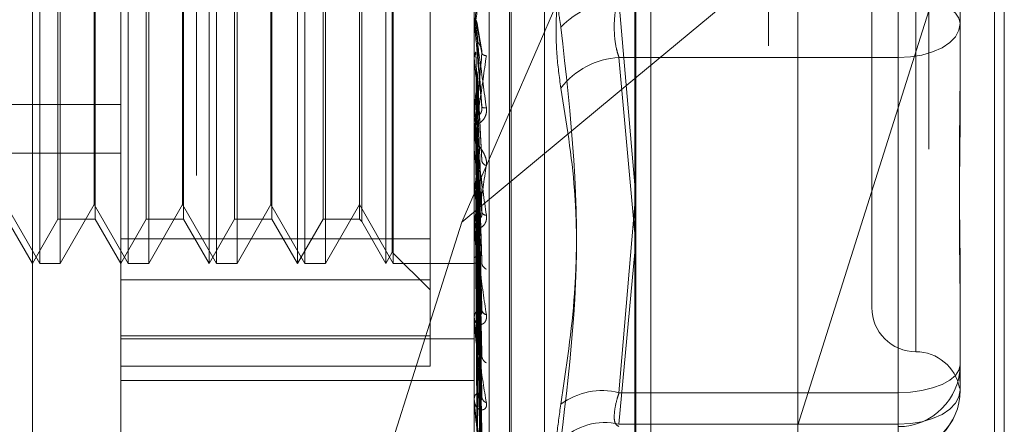
# Model space of a CAD drawing. Units: inches. Extents: x 0 to 23.4, y 0 to 16.5.
# Drawn here: x 11.9 to 12, y 7.9 to 7.9 of the extents above; entities that cross this region are included whole.
import ezdxf

# ---------------------------------------------------------------- set-up
doc = ezdxf.new("R2010")
doc.units = ezdxf.units.IN
doc.header["$MEASUREMENT"] = 0
doc.linetypes.add('HIDDEN', pattern=[0.07500000000000001, 0.05, -0.025])

msp = doc.modelspace()

# ---------------------------------------------------------------- linework, layer by layer
at = {"color": 7, "linetype": 'Continuous', "lineweight": 15}
for p, q in [((11.9985284075, 10.9300896016), (11.9985284075, 4.9599696016)), ((12.0160684075, 10.9300896016), (12.0160684075, 4.9599696016)), ((11.983999865, 10.9147611745), (11.983999865, 4.9752980288)), ((11.9985284075, 7.9474251641), (11.983999865, 7.9353739616))]:
    msp.add_line(p, q, dxfattribs=at)
at = {"color": 7, "linetype": 'HIDDEN', "lineweight": 0}
for p, q in [((12.0134684075, 4.9599696016), (12.0134684075, 10.9300896016)), ((12.0160684075, 10.9300896016), (12.0160684075, 4.9599696016)), ((11.955459865, 4.9752980288), (11.955459865, 10.9147611745)), ((11.9959284075, 5.1762796016), (11.9959284075, 10.7137796016)), ((11.9959284075, 8.0382983599), (11.9959284075, 7.8790059381)), ((11.9840884194, 7.8768074318), (11.9840884194, 8.0300927557)), ((12.0101931879, 8.0290716431), (12.0101931879, 7.8757863192)), ((11.9449312666, 8.0267316453), (11.9449312666, 7.8734463214)), ((11.9710360351, 7.8724252088), (11.9710360351, 8.0257105328)), ((11.9381921485, 7.8721699307), (11.9381921485, 8.0254552546)), ((11.9696882115, 8.0254552546), (11.9696882115, 7.8721699307)), ((11.9303181328, 7.8930451573), (11.9303181328, 8.0204823575)), ((11.9728378178, 7.8897381373), (11.9728378178, 7.9956792069)), ((11.9729946445, 7.8893799964), (11.9729946445, 7.995321066)), ((11.9759543063, 7.8915532313), (11.9759543063, 7.9935059719)), ((12.0090582902, 7.9737484393), (12.0090582902, 7.9110379953)), ((12.0051212824, 7.9700886568), (12.0051212824, 7.9149705465)), ((11.9657512036, 7.9211012789), (11.9657512036, 7.9676079759)), ((11.9309837229, 7.9189075544), (11.9309837229, 7.9661516489)), ((11.9388577386, 7.9189075544), (11.9388577386, 7.9661516489)), ((11.9460661643, 7.9189075544), (11.9460661643, 7.9661516489)), ((11.9467317544, 7.9189075544), (11.9467317544, 7.9661516489)), ((11.95394018, 7.9189075544), (11.95394018, 7.9661516489)), ((11.9546057701, 7.9189075544), (11.9546057701, 7.9661516489)), ((11.9618141958, 7.9189075544), (11.9618141958, 7.9661516489)), ((11.9624797859, 7.9189075544), (11.9624797859, 7.9661516489)), ((11.9623906137, 7.9199059396), (11.9623906137, 7.9651532637)), ((11.9985284075, 7.9044985943), (12.016932306, 7.9626909149)), ((12.016932306, 7.9626909149), (12.016932306, 7.8782918935)), ((11.9325911653, 7.9228445623), (11.9325911653, 7.962214641)), ((11.935919116, 7.962214641), (11.935919116, 7.922877637)), ((11.9404651811, 7.9228445623), (11.9404651811, 7.962214641)), ((11.9437931317, 7.962214641), (11.9437931317, 7.922877637)), ((11.9483391968, 7.9228445623), (11.9483391968, 7.962214641)), ((11.9516671475, 7.962214641), (11.9516671475, 7.922877637)), ((11.9562132126, 7.9228445623), (11.9562132126, 7.962214641)), ((11.959451991, 7.962214641), (11.959451991, 7.922877637)), ((11.9596629746, 7.9624256246), (11.9596629746, 7.9226670079)), ((11.985436243, 7.8781098275), (11.985436243, 7.9613557614)), ((11.9685792277, 7.9225827801), (11.983999865, 7.9580519348)), ((12.0129952981, 7.9447950117), (12.0129952981, 7.9366619713)), ((11.9328021489, 7.943898371), (11.9328021489, 7.9189075544)), ((11.9358299438, 7.9241518489), (11.9358299438, 7.9435944926)), ((11.9406761647, 7.943898371), (11.9406761647, 7.9189075544)), ((11.9437039595, 7.9241518489), (11.9437039595, 7.9435944926)), ((11.9485501804, 7.943898371), (11.9485501804, 7.9189075544)), ((11.9515779753, 7.9241518489), (11.9515779753, 7.9435944926)), ((11.9564241962, 7.943898371), (11.9564241962, 7.9189075544)), ((11.9825925806, 7.9423203274), (11.983999865, 7.925916688)), ((12.0074834871, 7.9372363257), (12.0074834871, 7.9427388758)), ((12.0074834871, 7.9073862433), (12.0074834871, 7.9423203274)), ((11.9703326078, 7.9380152059), (11.9699579602, 7.9402435179)), ((11.9696882115, 7.9395808934), (11.9696882115, 7.9394534316)), ((11.9696882115, 7.9371990083), (11.9696893357, 7.9371990561)), ((11.969692706, 7.9371489743), (11.9696893357, 7.9371990561)), ((11.969692706, 7.9311964717), (11.969692706, 7.9371489743)), ((11.9825925806, 7.9372363257), (12.0074834871, 7.9372363257)), ((11.983999865, 7.9215546179), (11.9825925806, 7.9372363257)), ((12.0074834871, 7.9372363257), (12.0074834871, 7.9045676517)), ((11.969692706, 7.9367723865), (11.9696893357, 7.9367225297)), ((11.969692706, 7.9354359286), (11.969692706, 7.9367723865)), ((12.0129952981, 7.9366619713), (12.0129952981, 7.9326585636)), ((11.983999865, 7.9353739616), (11.9685792277, 7.9225827801)), ((11.9703779356, 7.9280818253), (11.9699758276, 7.9356868115)), ((11.8791370304, 7.9330688999), (11.9381921485, 7.9330688999)), ((11.969692706, 7.9328932251), (11.9696893357, 7.9329401955)), ((11.969692706, 7.9325407326), (11.9696893357, 7.9324941588)), ((11.9696882115, 7.9312967563), (11.9696882115, 7.9314212225)), ((11.969692706, 7.9221849928), (11.969692706, 7.9314099829)), ((11.969692706, 7.9297162377), (11.969692706, 7.9314099829)), ((11.9699709448, 7.9315448384), (11.9699691129, 7.9316039012)), ((11.9703538135, 7.9192010477), (11.9699740941, 7.9314433056)), ((11.9696882115, 7.9301880877), (11.9696882115, 7.9300643853)), ((11.8791370304, 7.9287344637), (11.9381921485, 7.9287344637)), ((11.969692706, 7.9289857597), (11.9696893357, 7.929027921)), ((11.969692706, 7.9286701025), (11.9696893357, 7.9286284949)), ((11.9703549623, 7.9109339825), (11.9699697484, 7.9278339077)), ((11.969692706, 7.9255678041), (11.9696893357, 7.9256036325)), ((11.969692706, 7.9253003908), (11.9696893357, 7.9252652532)), ((11.927955928, 7.9241518489), (11.9309837229, 7.9189075544)), ((11.9328021489, 7.9189075544), (11.9358299438, 7.9241518489)), ((11.9358299438, 7.9241518489), (11.9388577386, 7.9189075544)), ((11.9406761647, 7.9189075544), (11.9437039595, 7.9241518489)), ((11.9437039595, 7.9241518489), (11.9467317544, 7.9189075544)), ((11.9485501804, 7.9189075544), (11.9515779753, 7.9241518489)), ((11.9515779753, 7.9241518489), (11.9546057701, 7.9189075544)), ((11.9564241962, 7.9189075544), (11.959451991, 7.9241518489)), ((11.959451991, 7.9241518489), (11.9624797859, 7.9189075544)), ((11.970355632, 7.9038117688), (11.9699701183, 7.9245977855)), ((11.983999865, 7.9241553996), (11.9825925806, 7.9073862433)), ((11.9703580596, 7.9004431694), (11.9699714513, 7.9233692557)), ((11.9280451002, 7.9228445623), (11.9303181328, 7.9189075544)), ((11.9303181328, 7.9189075544), (11.9325911653, 7.9228445623)), ((11.9325911653, 7.9228445623), (11.935919116, 7.9228445623)), ((11.935919116, 7.922877637), (11.935919116, 7.9228445623)), ((11.935919116, 7.9228445623), (11.9381921485, 7.9189075544)), ((11.9381921485, 7.9189075544), (11.9404651811, 7.9228445623)), ((11.9404651811, 7.9228445623), (11.9437931317, 7.9228445623)), ((11.9437931317, 7.922877637), (11.9437931317, 7.9228445623)), ((11.9437931317, 7.9228445623), (11.9460661643, 7.9189075544)), ((11.9460661643, 7.9189075544), (11.9483391968, 7.9228445623)), ((11.9483391968, 7.9228445623), (11.9516671475, 7.9228445623)), ((11.9516671475, 7.922877637), (11.9516671475, 7.9228445623)), ((11.9516671475, 7.9228445623), (11.95394018, 7.9189075544)), ((11.95394018, 7.9189075544), (11.9562132126, 7.9228445623)), ((11.9562132126, 7.9228445623), (11.959451991, 7.9228445623)), ((11.959451991, 7.922877637), (11.959451991, 7.9228445623)), ((11.959451991, 7.9228445623), (11.9596629746, 7.9226335787)), ((11.9596629746, 7.9226670079), (11.9596629746, 7.9226335787)), ((11.9596629746, 7.9226335787), (11.9618141958, 7.9189075544)), ((11.9685792277, 7.9225827801), (11.9619969242, 7.9017698246)), ((11.9696882115, 7.9222790689), (11.9696882115, 7.9223958868)), ((11.969692706, 7.922762892), (11.9696893357, 7.9227910926)), ((11.969692706, 7.9225533876), (11.9696893357, 7.9225259901)), ((11.969692706, 7.9139088211), (11.969692706, 7.9223846472)), ((11.970356098, 7.8980904201), (11.9699703752, 7.9220111976)), ((11.9381921485, 7.9211012789), (11.9657512036, 7.9211012789)), ((11.9657512036, 7.9211012789), (11.9657512036, 7.9124361312)), ((11.9696882115, 7.9212413364), (11.9696882115, 7.9211258643)), ((11.969692706, 7.9206724003), (11.9696893357, 7.9206919538)), ((11.969692706, 7.9205283769), (11.9696893357, 7.9205097096)), ((11.9703576857, 7.8955935314), (11.9699712471, 7.9211006616)), ((11.9618141958, 7.9189075544), (11.9623906137, 7.9199059396)), ((11.9623906137, 7.9199059396), (11.9657512036, 7.9165453497)), ((11.9703564636, 7.8939761862), (11.9699705766, 7.920167129)), ((11.9703573668, 7.8924410722), (11.9699710725, 7.9196073468)), ((11.9825925806, 7.9045676517), (11.983999865, 7.9199075458)), ((11.9309837229, 7.9189075544), (11.9328021489, 7.9189075544)), ((11.9388577386, 7.9189075544), (11.9406761647, 7.9189075544)), ((11.9467317544, 7.9189075544), (11.9485501804, 7.9189075544)), ((11.9546057701, 7.9189075544), (11.9564241962, 7.9189075544)), ((11.9624797859, 7.9189075544), (11.9696882115, 7.9189075544)), ((11.969692706, 7.9193718847), (11.9696893357, 7.9193820845)), ((11.969692706, 7.9192985478), (11.9696893357, 7.9192892854)), ((11.969692706, 7.9189083495), (11.9696893357, 7.9189088268)), ((11.9703567784, 7.8916175287), (11.9699707497, 7.9191320055)), ((11.970357072, 7.8910995919), (11.9699709109, 7.9189431426)), ((12.0129952981, 7.917993968), (12.0129952981, 7.9098609276)), ((11.9657512036, 7.9174512274), (11.9381921485, 7.9174512274)), ((11.9696882115, 7.9139932886), (11.9696882115, 7.914098236)), ((11.969692706, 7.906667079), (11.969692706, 7.9140869965)), ((11.9696882115, 7.9130639986), (11.9696882115, 7.9129609302)), ((11.9381921485, 7.9124361312), (11.9657512036, 7.9124361312)), ((11.9381921485, 7.9121710311), (11.9696882115, 7.9121710311)), ((11.9657512036, 7.9124361312), (11.9657512036, 7.9097367853)), ((12.0129952981, 7.9098609276), (12.0129952981, 7.9093335151)), ((11.9657512036, 7.9097367853), (11.9381921485, 7.9097367853)), ((12.0129952981, 7.9093335151), (12.0129952981, 7.90812293)), ((11.9381921485, 7.9084753539), (11.9696882115, 7.9084753539)), ((12.0129952981, 7.90812293), (12.0129952981, 7.9075955175)), ((11.9825925806, 7.9073862433), (12.0074834871, 7.9073862433)), ((12.0074834871, 7.9073862433), (12.0074834871, 7.9043583775)), ((12.0129634694, 7.9079335563), (12.0129362174, 7.9077795222)), ((11.9696882115, 7.9067388849), (11.9696882115, 7.9068281689)), ((11.969692706, 7.9007215019), (11.969692706, 7.9068169294)), ((11.9696882115, 7.9059516243), (11.9696882115, 7.905864685)), ((12.0074834871, 7.9045676517), (11.9825925806, 7.9045676517)), ((12.0074834871, 7.9020929674), (12.0074834871, 7.9045676517))]:
    msp.add_line(p, q, dxfattribs=at)
at = {"color": 7, "linetype": 'HIDDEN', "lineweight": 0, "flags": 128}
for points in [[(12.0129952981, 7.9402641916), (12.0128893902, 7.9407469785), (12.0125757365, 7.9412112122), (12.0120663905, 7.9416390525), (12.011380926, 7.9420140576), (12.0105456852, 7.9423218163), (12.0095927659, 7.9425505017), (12.0085587881, 7.9426913255), (12.0074834871, 7.9427388758)], [(12.0129952981, 7.9402641916), (12.0128893902, 7.9396734842), (12.0125757365, 7.9391054775), (12.0120663905, 7.9385819994), (12.011380926, 7.9381231671), (12.0105456852, 7.9377466131), (12.0095927659, 7.9374668083), (12.0085587881, 7.9372945053), (12.0074834871, 7.9372363257)], [(12.0074834871, 7.9073862433), (12.0085587881, 7.9074337936), (12.0095927659, 7.9075746174), (12.0105456852, 7.9078033028), (12.011380926, 7.9081110615), (12.0120663905, 7.9084860666), (12.0125757365, 7.9089139069), (12.0128893902, 7.9093781406), (12.0129952981, 7.9098609276)], [(12.0074834871, 7.9045676517), (12.0085587881, 7.9046258313), (12.0095927659, 7.9047981342), (12.0105456852, 7.9050779391), (12.011380926, 7.905454493), (12.0120663905, 7.9059133254), (12.0125757365, 7.9064368034), (12.0128893902, 7.9070048102), (12.0129952981, 7.9075955175)]]:
    msp.add_lwpolyline(points, dxfattribs=at)
at = {"color": 7, "linetype": 'HIDDEN', "lineweight": 0}
for centre, radius, start, end in [((11.9830033454, 7.9345811008), 0.0077501198064648, 93.0381621681, 136.1620382133), ((13.0139489488, 8.030945816), 1.048460275038644, 185.1326290489, 185.3009252193), ((11.9707968299, 7.937979926), 0.0005746927622264, 222.3558390291, 267.8546285889), ((11.9829382951, 7.9302670547), 0.0069778404649147, 92.8398605825, 142.3549655991), ((11.4538255456, 7.982302764), 0.5182616973333999, 354.4901318963, 354.8225389333), ((12.4278859927, 7.9767507201), 0.4602874839251509, 185.4675987274, 185.8219672835), ((11.9706689938, 7.933394975), 0.0006442731411891, 242.564638007, 279.4988074216), ((11.9708265171, 7.9314188562), 0.0011383080664847, 135.0114561196, 179.8808990491), ((11.9708093732, 7.9312967603), 0.0011211617190023, 180.0002072311, 185.132004361), ((12.1930584881, 7.9527727215), 0.2246287875112014, 186.078707189, 186.7195441947), ((11.8240409595, 7.9438465393), 0.1468277591700788, 352.7434555676, 353.667023736), ((11.9708766458, 7.9281581499), 0.0005351028658445, 199.4713834115, 259.0843023756), ((12.0718429071, 7.9383304604), 0.1029443975805268, 187.1216371127, 188.2843747088), ((11.9035119445, 7.9333044701), 0.0670483330468244, 350.7728898405, 352.4092310608), ((11.9707265262, 7.922387484), 0.0010383486879798, 132.7682996196, 179.5363315986), ((11.9707474778, 7.9236172612), 0.0004211715551002, 206.9805904743, 273.7898846115), ((11.9706753335, 7.9222790829), 0.0009871219908974, 180.0008119695, 185.4695987715), ((12.0083469706, 7.9288525139), 0.0391310064840096, 188.9528371047, 191.2864664497), ((11.971008053, 7.9189995976), 0.0006448299282814, 189.5429238776, 248.8428448731), ((11.9705828598, 7.9140794951), 0.0008948445389852, 128.8571998444, 178.799954021), ((11.970854191, 7.91481904), 0.0004921851144413, 191.6507165419, 260.7783501186), ((12.0090582902, 7.9149705465), 0.0039370078740157, 180, 270), ((11.9704847676, 7.9139933195), 0.0007965561385712, 180.0022216422, 186.0893678285), ((12.0090582902, 7.9070965308), 0.0039370078740157, 10.2667403124, 90), ((11.9711622194, 7.9107281338), 0.0007930134850866, 184.9356223198, 240.7980253671), ((12.0074881137, 7.9098655619), 0.0055071863966917, 269.9518659184, 359.9517849075), ((11.9704161001, 7.9067933721), 0.0007287198582865, 122.7902478108, 177.2630479203), ((11.9810921892, 7.9013745684), 0.0061960801558406, 75.9864287504, 126.4246551882), ((12.0074881137, 7.9076001518), 0.005507186396697, 269.9518659185, 359.9517849075), ((12.0074834871, 7.9075955175), 0.0055118110236219, 270, 0), ((11.9702649769, 7.906738942), 0.0005767654148984, 180.0056721888, 187.1574597488), ((11.9709959595, 7.9070747297), 0.0006263659426437, 185.1747586958, 249.3744388022), ((11.9812982724, 7.8992139039), 0.0055079804807256, 76.4090964929, 134.8585006732)]:
    msp.add_arc(centre, radius, start, end, dxfattribs=at)
for points, knots in [([(11.97741317249251, 7.950530308924914), (11.97727226533303, 7.949543232748538), (11.97699034414336, 7.947568331750278), (11.97696033239937, 7.944130659473678), (11.97715863028586, 7.941562599692294), (11.97736398785255, 7.940260791007067), (11.97741317249252, 7.939948998300705)], [0, 0, 0, 0, 0.3031799493561207, 0.6065898448025627, 0.9057753889708969, 1, 1, 1, 1]), ([(11.96968821150448, 7.939580893397347), (11.96968861105723, 7.93958155957884), (11.96968947398446, 7.939582998352948), (11.96969786979448, 7.939634614595175), (11.96972706642189, 7.939827723586361), (11.96988352348545, 7.940911885664001), (11.97024750985044, 7.94351573634259), (11.97057896364692, 7.945932217626265), (11.97077531629054, 7.947363736870771)], [0, 0, 0, 0, 0.013221641097564, 0.0285552137116744, 0.0542426430603683, 0.1337588501403019, 0.4868402727612922, 1, 1, 1, 1]), ([(11.97037214644684, 7.947384123346483), (11.9702492808028, 7.945978978021305), (11.97004313899439, 7.943621450002192), (11.96981972093281, 7.941088937393453), (11.96971889094386, 7.939962390306857), (11.96969924562479, 7.939748453603392), (11.96969357752093, 7.939689128969763), (11.96969297349672, 7.939685338991318), (11.96969270595555, 7.93968366029165)], [0, 0, 0, 0, 0.5273188798736236, 0.8847263069757016, 0.9590362595959503, 0.9800473728108561, 0.9911623590753679, 1, 1, 1, 1]), ([(11.97741317249252, 7.934528894354006), (11.97727226533303, 7.935515970530382), (11.97699034414336, 7.937490871528641), (11.97696033239938, 7.940928543805241), (11.97715863028587, 7.943496603586624), (11.97736398785255, 7.94479841227185), (11.97741317249252, 7.945110204978215)], [0, 0, 0, 0, 0.3031799493561396, 0.6065898448024407, 0.9057753889706271, 1, 1, 1, 1]), ([(11.98259258063858, 7.937236325740626), (11.98251787053371, 7.937477123792975), (11.98230387915138, 7.938166839169162), (11.98213429632453, 7.939518544031294), (11.98219034571573, 7.941217637436132), (11.98245858791059, 7.942232120024804), (11.98259258063858, 7.942738875830415)], [0, 0, 0, 0, 0.1488797913313362, 0.4264348497928904, 0.7134919090683309, 1, 1, 1, 1]), ([(11.96968821150448, 7.940720427945164), (11.96968861105723, 7.940716196940434), (11.96968947398446, 7.940707059100175), (11.96969786979448, 7.940641742216127), (11.96972706642189, 7.940422579487396), (11.96988352348545, 7.939272939414456), (11.97024750985044, 7.936615619961868), (11.97057896364691, 7.934194062101041), (11.97077531629054, 7.932759535501196)], [0, 0, 0, 0, 0.0132216410968054, 0.0285552137114713, 0.0542426430601361, 0.1337588501400705, 0.4868402727609427, 1, 1, 1, 1]), ([(11.97037214644684, 7.932823162530279), (11.9702492808028, 7.934224531170858), (11.97004313899439, 7.936575722735226), (11.9698197209328, 7.939138472890702), (11.96971889094386, 7.940305585797347), (11.96969924562478, 7.940536549315643), (11.96969357752092, 7.940604729207754), (11.96969297349671, 7.940613620961461), (11.96969270595555, 7.940617559396521)], [0, 0, 0, 0, 0.5273188798738866, 0.8847263069753739, 0.9590362595960072, 0.9800473728107516, 0.991162359074873, 1, 1, 1, 1]), ([(11.96983274720057, 7.940594827696992), (11.96983822227809, 7.940534791332839), (11.96986559767173, 7.940234609445566), (11.96992783594492, 7.939573652392093), (11.9699861038003, 7.938988112221183), (11.97002145083638, 7.938632905917132)], [0, 0, 0, 0, 0.0895371415802893, 0.4476858070865949, 1, 1, 1, 1]), ([(11.96983274720057, 7.940594827696992), (11.96985418045412, 7.94055190815695), (11.96993444939819, 7.940391171656864), (11.96998360487148, 7.940160424415813), (11.96997505809215, 7.93997983132962), (11.96997272195964, 7.939930468948291)], [0, 0, 0, 0, 0.2093091832042806, 0.7838766564377102, 0.9999999999999999, 0.9999999999999999, 0.9999999999999999, 0.9999999999999999]), ([(11.96997272195964, 7.939930468948291), (11.9699836693796, 7.93986066987922), (11.97003840655553, 7.939511674048777), (11.97016996959116, 7.938714188876424), (11.97029401474705, 7.938026124285591), (11.97037214644684, 7.937592736494998)], [0, 0, 0, 0, 0.0846963374234898, 0.4234822757477725, 1, 1, 1, 1]), ([(11.97741317249252, 7.906360172219298), (11.97790151798278, 7.909646229074403), (11.97956975205684, 7.920871708011441), (11.97830657629343, 7.93204587061765), (11.97741317249252, 7.939948998300705)], [0, 0, 0, 0, 0.2927319959830022, 1, 1, 1, 1]), ([(11.96997272195963, 7.938409245057771), (11.9699836693796, 7.938255274907394), (11.97003840655553, 7.937485423085434), (11.97016996959116, 7.935641311001512), (11.97029401474705, 7.933912242334057), (11.97037214644684, 7.932823162530279)], [0, 0, 0, 0, 0.0846963374234487, 0.4234822757478703, 1, 1, 1, 1]), ([(11.97002145083643, 7.93863290591707), (11.97004119213867, 7.938596879753979), (11.97006807060412, 7.938547828887541), (11.97020397465123, 7.938334268870761), (11.97029319866317, 7.938151527089813), (11.97035684696657, 7.937935626475456), (11.97038081521262, 7.937749288134344), (11.97037459669943, 7.937636986284257), (11.97037214644685, 7.937592736494995)], [0, 0, 0, 0, 0.4235571565780898, 0.5766877106346302, 0.7311347586963357, 0.8323151788323097, 0.9339279095261398, 1, 1, 1, 1]), ([(11.96968821150448, 7.930188087680317), (11.96968861105723, 7.930181638454437), (11.96968947398446, 7.930167709848906), (11.96969786979448, 7.930190650781812), (11.9697270664219, 7.930326657607434), (11.96988352348545, 7.931251090570776), (11.97024750985044, 7.933677958850015), (11.97057896364692, 7.936018879052694), (11.97077531629054, 7.937405636046273)], [0, 0, 0, 0, 0.0132216410970928, 0.0285552137111532, 0.0542426430599926, 0.133758850139816, 0.486840272760684, 1, 1, 1, 1]), ([(11.96968847979876, 7.937224009652868), (11.9696884334102, 7.937048581385503), (11.96968827943488, 7.936466290787222), (11.96968823965267, 7.935884750091766), (11.96968821185576, 7.935478411738417)], [0, 0, 0, 0, 0.3012727113950228, 1, 1, 1, 1]), ([(11.96968847979876, 7.937224009652868), (11.96970122760874, 7.937345646566498), (11.96972058206143, 7.937530322671177), (11.96980420314311, 7.937696449672669), (11.96983274720057, 7.937753157127073)], [0, 0, 0, 0, 0.6586499852866288, 1, 1, 1, 1]), ([(11.97037214644684, 7.937592736494998), (11.9702492808028, 7.936218132402322), (11.9700431389944, 7.933911845923907), (11.96981972093281, 7.931508131350482), (11.96971889094386, 7.930492862695651), (11.96969924562479, 7.930318620210337), (11.96969357752092, 7.930278532792837), (11.96969297349672, 7.930285002819514), (11.96969270595555, 7.930287868596135)], [0, 0, 0, 0, 0.527318879874146, 0.8847263069753151, 0.9590362595956253, 0.9800473728109242, 0.9911623590752259, 1, 1, 1, 1]), ([(11.96983274720057, 7.937753157127073), (11.96983822227809, 7.937589576073567), (11.96986559767173, 7.936771670624829), (11.96992783594492, 7.934935328753348), (11.9699861038003, 7.933247492783735), (11.97002145083638, 7.932223600647218)], [0, 0, 0, 0, 0.0895371415802636, 0.4476858070866601, 1, 1, 1, 1]), ([(11.96968847979876, 7.936696216219687), (11.96968843437627, 7.936500400381195), (11.96968828353718, 7.935850134768699), (11.96968821296035, 7.935179492421122), (11.9696882115626, 7.934704702519016), (11.96968821150448, 7.934684961582331)], [0, 0, 0, 0, 0.2922709278850654, 0.970573858582482, 1, 1, 1, 1]), ([(11.96983274720057, 7.936174238164084), (11.96983822227809, 7.935966707401904), (11.96986559767173, 7.934929053361105), (11.96992783594492, 7.932620487950104), (11.9699861038003, 7.930534342493711), (11.97002145083638, 7.929268823825496)], [0, 0, 0, 0, 0.0895371415802142, 0.4476858070866941, 0.9999999999999999, 0.9999999999999999, 0.9999999999999999, 0.9999999999999999]), ([(11.96983274720057, 7.936174238164084), (11.96985418045412, 7.936132838534652), (11.96993444939819, 7.935977794199755), (11.96998360487148, 7.935755498900876), (11.96997505809215, 7.935581866523388), (11.96997272195964, 7.93553440674622)], [0, 0, 0, 0, 0.2093091832024755, 0.783876656435439, 1, 1, 1, 1]), ([(12.01299529811865, 7.917993968015867), (12.01299529327476, 7.918018977897861), (12.01299487614451, 7.920172696627469), (12.01293941228734, 7.923132985325687), (12.01291989450255, 7.928524017025379), (12.01297237808611, 7.932491634816509), (12.01299517095471, 7.935806013646303), (12.01299529373908, 7.936632491759836), (12.01299529811865, 7.936661971271229)], [0, 0, 0, 0, 0.0044186914451774, 0.3805143314233027, 0.5000020268401786, 0.8761189857770252, 0.9955813085545014, 0.9999999999999999, 0.9999999999999999, 0.9999999999999999, 0.9999999999999999]), ([(11.96997272195964, 7.93553440674622), (11.9699836693796, 7.935317453377827), (11.97003840655553, 7.934232685028062), (11.97016996959116, 7.93169684262742), (11.97029401474705, 7.929416247696238), (11.97037214644684, 7.927979780812707)], [0, 0, 0, 0, 0.0846963374234238, 0.4234822757476746, 1, 1, 1, 1]), ([(11.97741317249252, 7.934528894354006), (11.97790151798278, 7.931505199195462), (11.97956975205684, 7.921175972462351), (11.97830657629343, 7.910598997123288), (11.97741317249252, 7.903118240886694)], [0, 0, 0, 0, 0.2927319959830127, 1, 1, 1, 1]), ([(11.96983274720057, 7.933461242767673), (11.96985418045411, 7.933501193316962), (11.96993444939818, 7.933650810751417), (11.96998360487148, 7.933866275009712), (11.96997505809215, 7.934035744324401), (11.96997272195963, 7.934082066191488)], [0, 0, 0, 0, 0.2093091832048636, 0.7838766564321878, 1, 1, 1, 1]), ([(11.96997272195963, 7.934082066191488), (11.9699836693796, 7.933784753136608), (11.97003840655553, 7.932298185795917), (11.97016996959116, 7.928763109345102), (11.97029401474705, 7.925488648588156), (11.97037214644684, 7.92342618042493)], [0, 0, 0, 0, 0.084696337423431, 0.4234822757478857, 1, 1, 1, 1]), ([(11.96968847979876, 7.932962990792205), (11.9696884334102, 7.932645461464278), (11.96968827943488, 7.931591501660163), (11.96968823965267, 7.930538245791196), (11.96968821185576, 7.929802307173704)], [0, 0, 0, 0, 0.3012727114318333, 1, 1, 1, 1]), ([(11.97077531629054, 7.932759535501196), (11.97078409898806, 7.932611081715083), (11.97079401283847, 7.932443508071125), (11.97073882717499, 7.932152646560231), (11.9706733254967, 7.931981400637678), (11.97051702935228, 7.931717686185395), (11.97029083861486, 7.931479469925467), (11.96998198071, 7.93131631054847), (11.96973813278759, 7.93129090602655), (11.96970506616616, 7.931377224399236), (11.96968821150448, 7.931421222452415)], [0, 0, 0, 0, 0.1194461009605328, 0.1348299623660786, 0.2536738278694038, 0.2817546550328514, 0.437165209549703, 0.6109336935287415, 0.8016857882137856, 1, 1, 1, 1]), ([(11.96968847979876, 7.932962990792205), (11.96970122760874, 7.933077302827701), (11.96972058206143, 7.933250857884331), (11.96980420314311, 7.933407703510778), (11.96983274720057, 7.933461242767673)], [0, 0, 0, 0, 0.6586499852895233, 1, 1, 1, 1]), ([(11.96983274720057, 7.933461242767673), (11.96983822227809, 7.933154855977453), (11.96986559767173, 7.931622921686948), (11.96992783594492, 7.928192194673552), (11.9699861038003, 7.925053667051879), (11.97002145083638, 7.923149741664622)], [0, 0, 0, 0, 0.0895371415801372, 0.4476858070865784, 1, 1, 1, 1]), ([(11.97002145083643, 7.932223600647275), (11.97004119213867, 7.932176364952005), (11.97006807060411, 7.932112051920003), (11.97020397465123, 7.932194290805695), (11.97029319866316, 7.932313161174593), (11.97035684696656, 7.932491379426931), (11.97038081521261, 7.932663774034023), (11.97037459669942, 7.932778110894909), (11.97037214644684, 7.932823162530258)], [0, 0, 0, 0, 0.423557156582187, 0.5766877106329708, 0.7311347586973436, 0.8323151788320241, 0.9339279095270693, 1, 1, 1, 1]), ([(11.96968847979876, 7.932468967249569), (11.96968843437627, 7.932132354820668), (11.96968828353718, 7.93101453162036), (11.96968821296035, 7.929862200251827), (11.9696882115626, 7.929046515509662), (11.96968821150448, 7.929012600759626)], [0, 0, 0, 0, 0.292270927885795, 0.9705738585832538, 1, 1, 1, 1]), ([(11.96983274720057, 7.931983348025921), (11.96983822227809, 7.931635823568169), (11.96986559767173, 7.92989820089444), (11.96992783594492, 7.926025464694808), (11.9699861038003, 7.922514112685116), (11.97002145083638, 7.920384020794675)], [0, 0, 0, 0, 0.0895371415802586, 0.4476858070865741, 1, 1, 1, 1]), ([(11.96983274720057, 7.931983348025921), (11.96985418045412, 7.931944964597569), (11.96993444939819, 7.931801216134088), (11.96998360487148, 7.93159540710866), (11.96997505809215, 7.931435010966398), (11.96997272195964, 7.931391169113395)], [0, 0, 0, 0, 0.2093091832018739, 0.7838766564340214, 1, 1, 1, 1]), ([(12.01299529811865, 7.932658563574128), (12.01299529327476, 7.932630351512706), (12.01299487614451, 7.930200878031138), (12.01293941228735, 7.927091039819821), (12.01291989450255, 7.921933593897538), (12.01297237808611, 7.918482223647729), (12.01299517095471, 7.915861525213552), (12.01299529373908, 7.915223889184865), (12.01299529811865, 7.915201145450622)], [0, 0, 0, 0, 0.0044186914453894, 0.3805143314234161, 0.500002026840218, 0.8761189857770658, 0.9955813085543879, 1, 1, 1, 1]), ([(11.96968821150448, 7.931296756281874), (11.96968861105723, 7.931285542517164), (11.96968947398446, 7.931261323780212), (11.96969786979448, 7.931170498890183), (11.96972706642189, 7.930905400973483), (11.96988352348545, 7.92965653755787), (11.97024750985043, 7.926964742130924), (11.97057896364691, 7.924598668497485), (11.97077531629054, 7.923197010655947)], [0, 0, 0, 0, 0.0132216410971541, 0.0285552137114505, 0.0542426430600816, 0.1337588501398947, 0.4868402727608674, 1, 1, 1, 1]), ([(11.97037214644684, 7.92342618042493), (11.9702492808028, 7.924782071796061), (11.97004313899439, 7.927056962400637), (11.9698197209328, 7.929610498008185), (11.96971889094386, 7.930826762238426), (11.96969924562478, 7.931085369206998), (11.96969357752092, 7.93116933267019), (11.96969297349671, 7.931188140925911), (11.96969270595555, 7.931196471689018)], [0, 0, 0, 0, 0.5273188798739891, 0.884726306975641, 0.9590362595957652, 0.98004737281088, 0.9911623590751051, 1, 1, 1, 1]), ([(11.96997272195964, 7.931391169113395), (11.9699836693796, 7.931034902705679), (11.97003840655553, 7.929253568191091), (11.97016996959116, 7.925071020513593), (11.97029401474705, 7.921280321884905), (11.97037214644684, 7.918892693564284)], [0, 0, 0, 0, 0.084696337423475, 0.4234822757478544, 0.9999999999999999, 0.9999999999999999, 0.9999999999999999, 0.9999999999999999]), ([(11.97077531629054, 7.927632728688676), (11.97078409898806, 7.927774178317649), (11.97079401283847, 7.92793384571573), (11.97073882717499, 7.928241417716364), (11.9706733254967, 7.928437027697924), (11.97051702935228, 7.92877007518937), (11.97029083861486, 7.929124932321904), (11.96998198071001, 7.929521920095231), (11.96973813278759, 7.929850608272312), (11.96970506616616, 7.929992208866487), (11.96968821150448, 7.930064385278979)], [0, 0, 0, 0, 0.1194461009592955, 0.1348299623646278, 0.253673827868437, 0.2817546550324329, 0.4371652095495075, 0.610933693527956, 0.8016857882116916, 1, 1, 1, 1]), ([(11.96983274720057, 7.929497082525282), (11.96985418045411, 7.929533250695174), (11.96993444939819, 7.929668702870041), (11.96998360487147, 7.929864069049707), (11.96997505809215, 7.930018100975251), (11.96997272195963, 7.930060203266129)], [0, 0, 0, 0, 0.2093091831995117, 0.7838766564334056, 1, 1, 1, 1]), ([(11.96997272195963, 7.930060203266129), (11.9699836693796, 7.929630292975194), (11.97003840655553, 7.927480738532684), (11.97016996959116, 7.922382464588452), (11.97029401474705, 7.917680959285295), (11.97037214644684, 7.914719645735751)], [0, 0, 0, 0, 0.084696337423367, 0.4234822757475891, 1, 1, 1, 1]), ([(11.96983274720057, 7.929497082525282), (11.96983822227809, 7.929058963615229), (11.96986559767173, 7.926868368579624), (11.96992783594492, 7.921967251837258), (11.96998610380029, 7.917491467129126), (11.97002145083638, 7.914776321315253)], [0, 0, 0, 0, 0.0895371415799817, 0.4476858070867791, 1, 1, 1, 1]), ([(11.96968847979876, 7.929047734173123), (11.9696884334102, 7.92859958012186), (11.96968827943488, 7.927112043965334), (11.96968823965267, 7.925625140334222), (11.96968821185576, 7.924586200191727)], [0, 0, 0, 0, 0.3012727114538567, 1, 1, 1, 1]), ([(11.96968847979876, 7.928605335819025), (11.96968843437627, 7.928140092849631), (11.96968828353718, 7.926595113103454), (11.96968821296035, 7.925002740981196), (11.9696882115626, 7.923875642362205), (11.96968821150448, 7.923828779565876)], [0, 0, 0, 0, 0.2922709278861512, 0.9705738585748341, 1, 1, 1, 1]), ([(11.96968821150448, 7.921241336433278), (11.96968861105723, 7.921228004891847), (11.96968947398446, 7.92119921232277), (11.96969786979448, 7.921192648801261), (11.96972706642189, 7.921266637820296), (11.96988352348546, 7.921997930253424), (11.97024750985044, 7.924160102790595), (11.97057896364692, 7.926340854956936), (11.97077531629054, 7.927632728688676)], [0, 0, 0, 0, 0.0132216410980272, 0.028555213711647, 0.0542426430608168, 0.1337588501400317, 0.4868402727611348, 1, 1, 1, 1]), ([(11.96983274720057, 7.928173626971341), (11.96983822227809, 7.927698669257391), (11.96986559767173, 7.925323880161504), (11.96992783594492, 7.920026943949798), (11.9699861038003, 7.915217294797179), (11.97002145083638, 7.912299616755337)], [0, 0, 0, 0, 0.0895371415800947, 0.447685807086711, 1, 1, 1, 1]), ([(11.96983274720057, 7.928173626971341), (11.96985418045412, 7.92813964702118), (11.96993444939819, 7.928012389873119), (11.96998360487148, 7.927830505595555), (11.96997505809215, 7.927689142823009), (11.96997272195964, 7.927650503452967)], [0, 0, 0, 0, 0.2093091832022625, 0.7838766564360405, 1, 1, 1, 1]), ([(11.96997272195964, 7.927650503452967), (11.9699836693796, 7.927167800402146), (11.97003840655553, 7.924754281793313), (11.97016996959116, 7.919076197009542), (11.97029401474705, 7.91391240040836), (11.97037214644684, 7.910659905759059)], [0, 0, 0, 0, 0.0846963374236589, 0.4234822757478093, 1, 1, 1, 1]), ([(11.96968847979876, 7.925619747370937), (11.96970122760874, 7.925707429110377), (11.96972058206144, 7.925840552531617), (11.96980420314311, 7.925962369317815), (11.96983274720057, 7.926003951479577)], [0, 0, 0, 0, 0.6586499852835146, 1, 1, 1, 1]), ([(11.96983274720057, 7.926003951479577), (11.96985418045411, 7.926035030058173), (11.96993444939819, 7.926151421378928), (11.96998360487148, 7.926319628437214), (11.96997505809215, 7.926452655858506), (11.96997272195963, 7.926489016886689)], [0, 0, 0, 0, 0.2093091832008228, 0.7838766564414636, 1, 1, 1, 1]), ([(11.96983274720057, 7.926003951479577), (11.96983822227809, 7.925449935208604), (11.96986559767173, 7.922679853240031), (11.96992783594492, 7.91648548589749), (11.9699861038003, 7.910834210623797), (11.97002145083638, 7.907405976827267)], [0, 0, 0, 0, 0.0895371415801574, 0.4476858070867873, 0.9999999999999999, 0.9999999999999999, 0.9999999999999999, 0.9999999999999999]), ([(11.96997272195963, 7.926489016886689), (11.9699836693796, 7.92594204743773), (11.97003840655553, 7.923207196391562), (11.97016996959116, 7.91672998985768), (11.97029401474705, 7.910771364659622), (11.97037214644684, 7.907018235311066)], [0, 0, 0, 0, 0.0846963374237247, 0.4234822757479171, 1, 1, 1, 1]), ([(11.96968847979876, 7.925619747370937), (11.9696884334102, 7.925057166051405), (11.96968827943488, 7.923189816974753), (11.96968823965267, 7.921323006152672), (11.96968821185576, 7.92001861448871)], [0, 0, 0, 0, 0.3012727114422461, 1, 1, 1, 1]), ([(11.96968847979876, 7.925244963634558), (11.96968843437627, 7.924667905217585), (11.96968828353718, 7.92275160851837), (11.96968821296035, 7.920776748125179), (11.9696882115626, 7.919378971905023), (11.96968821150448, 7.919320854805759)], [0, 0, 0, 0, 0.2922709278857256, 0.9705738585741245, 1, 1, 1, 1]), ([(11.96983274720057, 7.924882768245394), (11.96983822227809, 7.924297543484519), (11.96986559767173, 7.921371419031856), (11.96992783594492, 7.914841727883788), (11.9699861038003, 7.908907614840039), (11.97002145083638, 7.905307803133163)], [0, 0, 0, 0, 0.0895371415800925, 0.4476858070866428, 0.9999999999999999, 0.9999999999999999, 0.9999999999999999, 0.9999999999999999]), ([(11.96983274720057, 7.924882768245394), (11.96985418045412, 7.924854419897357), (11.96993444939819, 7.924748253469613), (11.96998360487148, 7.924596867711596), (11.96997505809215, 7.924479647527681), (11.96997272195964, 7.924447607168108)], [0, 0, 0, 0, 0.2093091832025309, 0.7838766564304134, 1, 1, 1, 1]), ([(11.96997272195964, 7.924447607168108), (11.9699836693796, 7.92385591362011), (11.97003840655553, 7.920897441767915), (11.97016996959116, 7.913929040656071), (11.97029401474705, 7.907578779145698), (11.97037214644684, 7.903578971798637)], [0, 0, 0, 0, 0.0846963374235363, 0.4234822757478908, 1, 1, 1, 1]), ([(11.97077531629054, 7.923197010655947), (11.97078409898806, 7.923055162638548), (11.97079401283847, 7.92289504554227), (11.97073882717499, 7.922629695836206), (11.97067332549669, 7.922479469321155), (11.97051702935228, 7.922261263255938), (11.97029083861486, 7.922086462444466), (11.96998198071, 7.922030315530741), (11.96973813278759, 7.922131795062803), (11.96970506616616, 7.922306722882564), (11.96968821150448, 7.922395886791437)], [0, 0, 0, 0, 0.1194461009591221, 0.1348299623645301, 0.2536738278684628, 0.2817546550332857, 0.4371652095498031, 0.6109336935270933, 0.8016857882119592, 0.9999999999999999, 0.9999999999999999, 0.9999999999999999, 0.9999999999999999]), ([(11.96968847979876, 7.922802926760211), (11.96970122760874, 7.922872265570013), (11.96972058206143, 7.922977539708556), (11.96980420314311, 7.9230748750631), (11.96983274720057, 7.923108100487807)], [0, 0, 0, 0, 0.6586499852867079, 1, 1, 1, 1]), ([(11.96983274720057, 7.923108100487807), (11.96985418045411, 7.923132966214308), (11.96993444939818, 7.92322608999537), (11.96998360487148, 7.923361058490932), (11.96997505809215, 7.923468273450355), (11.96997272195963, 7.923497579033547)], [0, 0, 0, 0, 0.2093091832064828, 0.78387665643102, 1, 1, 1, 1]), ([(11.96983274720057, 7.923108100487807), (11.96983822227809, 7.922458210447427), (11.96986559767173, 7.919208759525609), (11.96992783594492, 7.911945022157914), (11.9699861038003, 7.90532250813131), (11.97002145083638, 7.901305091653708)], [0, 0, 0, 0, 0.0895371415801245, 0.4476858070866715, 1, 1, 1, 1]), ([(11.96997272195963, 7.923497579033547), (11.9699836693796, 7.922853319327565), (11.97003840655552, 7.919632016320128), (11.97016996959116, 7.912009980316928), (11.97029401474705, 7.905009595463678), (11.97037214644684, 7.900600298189453)], [0, 0, 0, 0, 0.0846963374235089, 0.4234822757476476, 1, 1, 1, 1]), ([(11.97002145083643, 7.923149741664681), (11.97004119213867, 7.923048714488915), (11.97006807060412, 7.9229111624967), (11.97020397465123, 7.922901463722744), (11.97029319866316, 7.922972046428776), (11.97035684696656, 7.923116881908241), (11.97038081521261, 7.923272103650223), (11.97037459669942, 7.92338263016354), (11.97037214644684, 7.9234261804249)], [0, 0, 0, 0, 0.4235571565792409, 0.5766877106329759, 0.7311347586941936, 0.8323151788312929, 0.9339279095247279, 1, 1, 1, 1]), ([(11.96968847979876, 7.922802926760211), (11.9696884334102, 7.922146251327087), (11.96968827943488, 7.919966580191468), (11.96968823965267, 7.917787333585657), (11.96968821185576, 7.916264634513723)], [0, 0, 0, 0, 0.3012727114620291, 1, 1, 1, 1]), ([(11.96968847979876, 7.922509303302268), (11.96968843437627, 7.921841285832705), (11.96968828353719, 7.919622932136957), (11.96968821296034, 7.917336960064106), (11.9696882115626, 7.915719025525473), (11.96968821150448, 7.915651754627025)], [0, 0, 0, 0, 0.2922709278853253, 0.9705738585824766, 1, 1, 1, 1]), ([(11.96968821150448, 7.922279068916703), (11.96968861105723, 7.922261277686685), (11.96968947398446, 7.922222853381292), (11.96969786979448, 7.922109803133456), (11.96972706642189, 7.921808351358196), (11.96988352348545, 7.920505401777649), (11.97024750985044, 7.917876418876464), (11.97057896364691, 7.91565134553627), (11.97077531629054, 7.91433321601942)], [0, 0, 0, 0, 0.0132216410977893, 0.0285552137119139, 0.0542426430603041, 0.1337588501399948, 0.4868402727609371, 1, 1, 1, 1]), ([(11.97037214644684, 7.914719645735751), (11.9702492808028, 7.915981054390546), (11.97004313899439, 7.91809742356172), (11.9698197209328, 7.920549453191289), (11.96971889094386, 7.921770909786919), (11.96969924562478, 7.922047813476114), (11.96969357752092, 7.922144525852071), (11.96969297349671, 7.922172570830435), (11.96969270595555, 7.922184992826105)], [0, 0, 0, 0, 0.5273188798741283, 0.8847263069756117, 0.9590362595956569, 0.9800473728106945, 0.9911623590750112, 1, 1, 1, 1]), ([(11.96983274720057, 7.922229712056687), (11.96983822227809, 7.921555371796533), (11.96986559767173, 7.918183669748752), (11.96992783594492, 7.910657223715359), (11.9699861038003, 7.903813121087063), (11.97002145083638, 7.899661282289462)], [0, 0, 0, 0, 0.0895371415802549, 0.4476858070867442, 1, 1, 1, 1]), ([(11.96983274720057, 7.922229712056687), (11.96985418045412, 7.922208019893932), (11.96993444939819, 7.922126781317814), (11.96998360487148, 7.922011365555079), (11.96997505809215, 7.921922524602651), (11.96997272195964, 7.921898241275621)], [0, 0, 0, 0, 0.2093091832066868, 0.7838766564371468, 1, 1, 1, 1]), ([(11.96997272195964, 7.921898241275621), (11.9699836693796, 7.921218942576913), (11.97003840655553, 7.917822444362316), (11.97016996959116, 7.909815583094567), (11.97029401474705, 7.902508371671439), (11.97037214644684, 7.897905815085537)], [0, 0, 0, 0, 0.0846963374234552, 0.4234822757476792, 1, 1, 1, 1]), ([(11.96968847979876, 7.920699079576973), (11.9696884334102, 7.919972043991364), (11.96968827943488, 7.917558829789892), (11.96968823965267, 7.915145911049843), (11.96968821185576, 7.913459938880941)], [0, 0, 0, 0, 0.3012727113765367, 1, 1, 1, 1]), ([(11.96968847979876, 7.920497228714265), (11.96968843437627, 7.919762396083782), (11.96968828353719, 7.917322162473369), (11.96968821296033, 7.91480769971318), (11.9696882115626, 7.913028083220566), (11.96968821150448, 7.912954089868225)], [0, 0, 0, 0, 0.2922709278857386, 0.9705738585743894, 1, 1, 1, 1]), ([(11.96983274720057, 7.920914193149886), (11.96983822227809, 7.920191918059431), (11.96986559767173, 7.91658054180704), (11.96992783594492, 7.908509964808149), (11.96998610380029, 7.901155566940345), (11.97002145083638, 7.896694167680446)], [0, 0, 0, 0, 0.0895371415800327, 0.4476858070867566, 1, 1, 1, 1]), ([(11.96996145464287, 7.921101372212676), (11.96996724776334, 7.921111021247977), (11.96998518605769, 7.921140899313929), (11.96997775391396, 7.921172567218672), (11.96997272195963, 7.921194008064835)], [0, 0, 0, 0, 0.3229471183344446, 1, 1, 1, 1]), ([(11.96997272195963, 7.921194008064835), (11.9699836693796, 7.920475743326207), (11.97003840655553, 7.916884414641208), (11.97016996959115, 7.90839302940888), (11.97029401474705, 7.900603897048351), (11.97037214644684, 7.895697795340255)], [0, 0, 0, 0, 0.0846963374235369, 0.4234822757477505, 1, 1, 1, 1]), ([(11.96968847979876, 7.919384244339943), (11.96970122760874, 7.91941013257245), (11.96972058206144, 7.91944943756461), (11.96980420314311, 7.919488268166612), (11.96983274720057, 7.919501522993177)], [0, 0, 0, 0, 0.6586499852857366, 1, 1, 1, 1]), ([(11.96983274720057, 7.920310346768347), (11.96983822227809, 7.919571263422891), (11.96986559767173, 7.915875845876883), (11.96992783594492, 7.907624670327778), (11.9699861038003, 7.900117941816056), (11.97002145083638, 7.895564134199382)], [0, 0, 0, 0, 0.0895371415802127, 0.4476858070867358, 1, 1, 1, 1]), ([(11.96983274720057, 7.919501522993177), (11.96983822227809, 7.918732967756283), (11.96986559767173, 7.914890190720435), (11.96992783594492, 7.906304465770767), (11.9699861038003, 7.898483991162399), (11.97002145083638, 7.893739855713517)], [0, 0, 0, 0, 0.089537141580109, 0.4476858070866632, 1, 1, 1, 1]), ([(11.96996011179626, 7.92016623665346), (11.96996649061075, 7.920158042026233), (11.96998512544241, 7.920134102546733), (11.96997764307069, 7.920110240455588), (11.96997272195964, 7.920094546501171)], [0, 0, 0, 0, 0.3423059898494843, 1, 1, 1, 1]), ([(11.96996109817385, 7.919607680659472), (11.96996704614008, 7.919613312841667), (11.96998516933565, 7.91963047385694), (11.96997772385851, 7.919649068851577), (11.96997272195963, 7.919661561037259)], [0, 0, 0, 0, 0.3281963278592702, 1, 1, 1, 1]), ([(11.96997272195964, 7.920094546501171), (11.9699836693796, 7.91935219427662), (11.97003840655553, 7.915640427994592), (11.97016996959116, 7.90688449539882), (11.97029401474705, 7.898884435722524), (11.97037214644684, 7.893845478284641)], [0, 0, 0, 0, 0.0846963374235782, 0.4234822757478002, 1, 1, 1, 1]), ([(11.96997272195963, 7.919661561037259), (11.9699836693796, 7.918895251225059), (11.97003840655553, 7.915063696838293), (11.97016996959115, 7.906009863163218), (11.97029401474705, 7.897713502833308), (11.97037214644684, 7.892487915989797)], [0, 0, 0, 0, 0.0846963374236067, 0.4234822757477545, 1, 1, 1, 1]), ([(11.96968847979876, 7.919384244339943), (11.9696884334102, 7.918613125562183), (11.96968827943488, 7.916053588144575), (11.96968823965267, 7.913494206441273), (11.96968821185576, 7.91170589660326)], [0, 0, 0, 0, 0.3012727114107376, 1, 1, 1, 1]), ([(11.96968847979876, 7.919281461488565), (11.96968843437627, 7.918506372463178), (11.96968828353718, 7.915932455339242), (11.96968821296035, 7.913280381122244), (11.9696882115626, 7.9114034026571), (11.96968821150448, 7.911325361163642)], [0, 0, 0, 0, 0.29227092788595, 0.9705738585830769, 1, 1, 1, 1]), ([(11.96968847979876, 7.918905942620357), (11.9696884334102, 7.918118610892205), (11.96968827943488, 7.915505258609138), (11.96968823965267, 7.91289191666533), (11.96968821185576, 7.911065903334736)], [0, 0, 0, 0, 0.3012727113956649, 1, 1, 1, 1]), ([(11.96968847979876, 7.918905942620357), (11.96970122760874, 7.918908293622278), (11.96972058206143, 7.918911863047579), (11.96980420314311, 7.918918784842888), (11.96983274720057, 7.918921147597819)], [0, 0, 0, 0, 0.6586499852881481, 1, 1, 1, 1]), ([(11.96983274720057, 7.919194043242752), (11.96983822227809, 7.918416929209761), (11.96986559767173, 7.914531358183956), (11.96992783594492, 7.905853672101717), (11.9699861038003, 7.897955630433571), (11.97002145083638, 7.893164440469921)], [0, 0, 0, 0, 0.0895371415802578, 0.4476858070867129, 0.9999999999999999, 0.9999999999999999, 0.9999999999999999, 0.9999999999999999]), ([(11.96983274720057, 7.918921147597818), (11.96985480937274, 7.918923008860983), (11.9699260645581, 7.918929020265972), (11.96994659721525, 7.918937333767203), (11.96996077251027, 7.918943073225653)], [0, 0, 0, 0, 0.3096219882700357, 0.9999999999999999, 0.9999999999999999, 0.9999999999999999, 0.9999999999999999]), ([(11.96983274720057, 7.918921147597819), (11.96983822227809, 7.918134089803198), (11.96986559767173, 7.914198799958222), (11.96992783594492, 7.905408237527351), (11.9699861038003, 7.897404338506815), (11.97002145083638, 7.892548932284799)], [0, 0, 0, 0, 0.0895371415802032, 0.4476858070868267, 1, 1, 1, 1]), ([(11.96996045181012, 7.919131522532979), (11.969966681721, 7.919128063789247), (11.96998514018676, 7.919117815953605), (11.96997767053296, 7.919108129954214), (11.96997272195963, 7.919101713073382)], [0, 0, 0, 0, 0.3375096802955639, 1, 1, 1, 1]), ([(11.96997272195963, 7.919101713073382), (11.9699836693796, 7.918323137866561), (11.97003840655553, 7.914430256421444), (11.97016996959116, 7.905241714715032), (11.97029401474705, 7.896837949786216), (11.97037214644684, 7.891544712547032)], [0, 0, 0, 0, 0.0846963374235164, 0.4234822757478823, 1, 1, 1, 1]), ([(11.96997272195963, 7.91895562457914), (11.9699836693796, 7.918168966126583), (11.97003840655553, 7.91423566839661), (11.97016996959116, 7.904946615417334), (11.97029401474705, 7.896442879196321), (11.97037214644684, 7.891086673541055)], [0, 0, 0, 0, 0.0846963374235106, 0.4234822757477383, 1, 1, 1, 1]), ([(11.97035303771749, 7.919200962799279), (11.97036367597622, 7.919134750930532), (11.97038145898474, 7.919024070577971), (11.97037481558991, 7.918930348610494), (11.97037214644684, 7.918892693564254)], [0, 0, 0, 0, 0.5982260375579838, 0.9999999999999999, 0.9999999999999999, 0.9999999999999999, 0.9999999999999999]), ([(11.97077531629054, 7.91433321601942), (11.97078409898806, 7.914203100527661), (11.97079401283847, 7.914056227028099), (11.97073882717499, 7.913825979556618), (11.9706733254967, 7.913702202026735), (11.97051702935228, 7.913537390884294), (11.97029083861486, 7.913432323278053), (11.96998198071, 7.913485218123352), (11.9697381327876, 7.913709913974705), (11.96970506616616, 7.913967128894366), (11.96968821150448, 7.914098236042951)], [0, 0, 0, 0, 0.1194461009600435, 0.1348299623663408, 0.2536738278699984, 0.2817546550332866, 0.4371652095507413, 0.6109336935284931, 0.8016857882138714, 1, 1, 1, 1]), ([(11.97002145083643, 7.914776321315304), (11.97004119213867, 7.914625154044397), (11.97006807060412, 7.914419334579356), (11.97020397465122, 7.914318048684724), (11.97029319866317, 7.914337792684987), (11.97035684696656, 7.914444010659984), (11.97038081521261, 7.914576449418676), (11.97037459669942, 7.914679170868258), (11.97037214644684, 7.914719645735709)], [0, 0, 0, 0, 0.4235571565781564, 0.5766877106340051, 0.7311347586947304, 0.8323151788322986, 0.9339279095258358, 1, 1, 1, 1]), ([(11.96968821150448, 7.913993288566379), (11.96968861105723, 7.913969562892462), (11.96968947398446, 7.913918321773135), (11.96969786979448, 7.913787132097999), (11.96972706642189, 7.913460221716772), (11.96988352348545, 7.912150277963912), (11.97024750985043, 7.909679125880303), (11.97057896364691, 7.907675472781239), (11.97077531629054, 7.906488512224166)], [0, 0, 0, 0, 0.0132216410981012, 0.0285552137118662, 0.054242643060495, 0.1337588501404264, 0.4868402727612149, 1, 1, 1, 1]), ([(11.97037214644684, 7.907018235311066), (11.9702492808028, 7.908139570654171), (11.97004313899439, 7.910020927295951), (11.9698197209328, 7.912282828208021), (11.96971889094385, 7.913465330545208), (11.96969924562478, 7.913750522934232), (11.96969357752092, 7.913856488785705), (11.96969297349671, 7.913892756868125), (11.96969270595555, 7.913908821133067)], [0, 0, 0, 0, 0.5273188798739095, 0.8847263069754009, 0.9590362595957347, 0.9800473728108334, 0.9911623590745164, 1, 1, 1, 1]), ([(11.97035373022896, 7.91093385915545), (11.97036401601413, 7.910873199381249), (11.97038142262461, 7.91077054498548), (11.97037483951439, 7.910692026630153), (11.97037214644684, 7.910659905759016)], [0, 0, 0, 0, 0.5909125833936782, 1, 1, 1, 1]), ([(12.01295990411098, 7.908416460463207), (12.01296746357797, 7.908524758343235), (12.01298067286878, 7.908713996313888), (12.01299517951336, 7.90913810307313), (12.01299529403384, 7.909326785017273), (12.01299529811865, 7.909333515082391)], [0, 0, 0, 0, 0.5633713178049523, 0.9844259636152085, 1, 1, 1, 1]), ([(11.97002145083643, 7.907405976827313), (11.97004119213867, 7.9072101330403), (11.97006807060412, 7.906943484954157), (11.97020397465123, 7.90675427267497), (11.97029319866316, 7.90672246436985), (11.97035684696656, 7.906786225846026), (11.97038081521261, 7.906891094939611), (11.97037459669942, 7.906982298704637), (11.97037214644684, 7.907018235311018)], [0, 0, 0, 0, 0.4235571565790483, 0.576687710633587, 0.7311347586967046, 0.8323151788301264, 0.9339279095250709, 1, 1, 1, 1]), ([(11.98259258063858, 7.907386243281785), (11.98251787053371, 7.907141767311415), (11.98230387915138, 7.90644151731261), (11.98213429632453, 7.905437137873307), (11.98219034571573, 7.904590169854019), (11.98245858791059, 7.904435592282054), (11.98259258063858, 7.904358377470399)], [0, 0, 0, 0, 0.1488797913319636, 0.4264348497931961, 0.7134919090693111, 1, 1, 1, 1]), ([(11.97077531629054, 7.906488512224166), (11.97078409898806, 7.906374831970941), (11.97079401283847, 7.906246510459056), (11.97073882717499, 7.906059686965642), (11.9706733254967, 7.90596683206337), (11.97051702935228, 7.905861372547819), (11.97029083861486, 7.905829835563837), (11.96998198071, 7.905989860410635), (11.96973813278759, 7.906329651487783), (11.96970506616616, 7.906659857089975), (11.96968821150448, 7.906828168924327)], [0, 0, 0, 0, 0.1194461009598212, 0.134829962365434, 0.2536738278689609, 0.2817546550335557, 0.437165209550979, 0.6109336935287665, 0.801685788212284, 1, 1, 1, 1]), ([(11.96968821150448, 7.906738884921156), (11.96968861105723, 7.90671008231101), (11.96968947398446, 7.906647876365311), (11.96969786979448, 7.90650328879955), (11.96972706642189, 7.90616273520528), (11.96988352348545, 7.904893142060373), (11.97024750985043, 7.902669134669154), (11.97057896364691, 7.90095931905469), (11.97077531629054, 7.899946427304524)], [0, 0, 0, 0, 0.0132216410976424, 0.0285552137115034, 0.0542426430603917, 0.1337588501399944, 0.4868402727607334, 1, 1, 1, 1]), ([(11.97037214644684, 7.900600298189453), (11.9702492808028, 7.901541032239953), (11.97004313899439, 7.903119379221468), (11.9698197209328, 7.905109400423783), (11.96971889094386, 7.906210209787052), (11.96969924562478, 7.906493383279921), (11.96969357752092, 7.906604772724932), (11.96969297349671, 7.906647953088419), (11.96969270595555, 7.906667079018248)], [0, 0, 0, 0, 0.5273188798743205, 0.884726306976093, 0.9590362595963775, 0.9800473728110984, 0.991162359075524, 1, 1, 1, 1]), ([(11.97741317249252, 7.906360172219298), (11.97727226533303, 7.905396117140068), (11.97699034414336, 7.903467275796394), (11.97696033239937, 7.90147998585823), (11.97715863028586, 7.900669800527591), (11.97736398785255, 7.900563175114602), (11.97741317249252, 7.900537637547938)], [0, 0, 0, 0, 0.3031799493562207, 0.6065898448024015, 0.9057753889708053, 1, 1, 1, 1])]:
    msp.add_open_spline(points, degree=3, knots=knots, dxfattribs=at)

doc.saveas('drawing.dxf')
